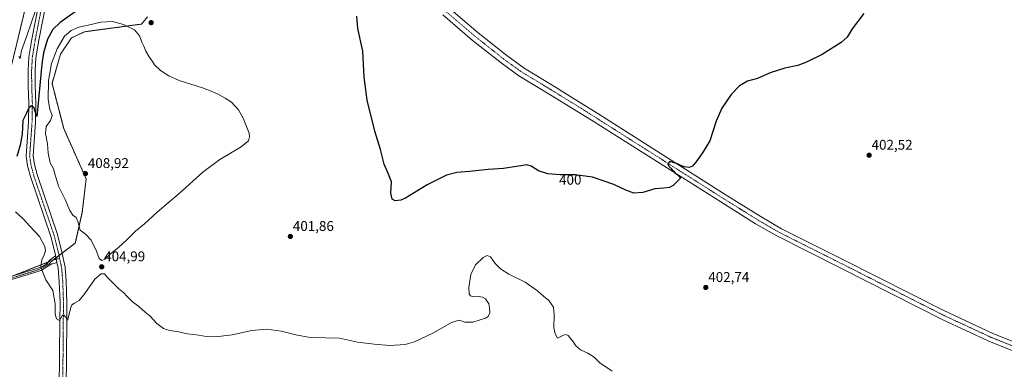
# Model space of a CAD drawing. Units: metres. Extents: x 576977 to 580427, y 4708038 to 4710390.
# Drawn here: x 579090 to 579790, y 4708448 to 4708696 of the extents above; entities that cross this region are included whole.
import ezdxf
from ezdxf.enums import TextEntityAlignment as Align

# ---------------------------------------------------------------- set-up
doc = ezdxf.new("R2010")
doc.units = ezdxf.units.M
doc.header["$MEASUREMENT"] = 0
doc.linetypes.add('TRAZO_Y_PUNTO', pattern=[1, 0.5, -0.25, 0, -0.25])
doc.linetypes.add('TRAZOS', pattern=[0.75, 0.5, -0.25])
for name, color, linetype, lineweight in [('Arbolado forestal', 92, 'TRAZOS', 0), ('Arbolado forestal CxS', 92, 'Continuous', 0), ('Camino', 19, 'Continuous', 0), ('Camino Cxs', 19, 'Continuous', 0), ('Camino eje', 39, 'TRAZO_Y_PUNTO', 13), ('Carátula', 7, 'Continuous', 5), ('Cultivos herbáceos CxS', 92, 'Continuous', 0), ('Curva de nivel maestra', 36, 'Continuous', 30), ('Curva de nivel normal', 36, 'Continuous', 0), ('Pista no pavimentada', 254, 'Continuous', 13), ('Pista no pavimentada Cxs', 254, 'Continuous', 0), ('Pista pavimentada eje', 135, 'TRAZO_Y_PUNTO', 0), ('Punto de cota en terreno', 7, 'Continuous', 0), ('Rótulo de curva de nivel directora', 19, 'Continuous', 0), ('Rótulo de punto de cota en terreno', 19, 'Continuous', 0)]:
    doc.layers.add(name, color=color, linetype=linetype, lineweight=lineweight)
doc.styles.add('Arial', font='txt', dxfattribs={"height": 0.2})

# ---------------------------------------------------------------- blocks, each defined once
blk = doc.blocks.new('*U150')
at = {"layer": 'Arbolado forestal CxS', "color": 92, "linetype": 'Continuous', "lineweight": 0}
for points in [[(579181.28, 4708698.43, 404.25), (579176.83, 4708693.29, 403.88), (579136.42, 4708687.85, 406.51), (579127.2, 4708683.55, 406.48), (579119.32, 4708671.96, 406.59), (579113.29, 4708651.08, 406.56), (579121.6, 4708618.96, 407.76), (579137.55, 4708583.19, 408.74), (579134.8, 4708559.54, 405.98), (579129.85, 4708537.53, 404.21), (579113.89, 4708525.42, 403.99), (579038.73, 4708495.86, 406)], [(579080.89, 4708649.22, 396.86), (579108.4, 4708763.11, 391.68)]]:
    blk.add_polyline3d(points, dxfattribs=at)
blk = doc.blocks.new('*U157')
at = {"layer": 'Cultivos herbáceos CxS', "color": 92, "linetype": 'Continuous', "lineweight": 0}
for points in [[(579108.4, 4708763.11, 391.68), (579080.89, 4708649.22, 396.86)], [(579038.73, 4708495.86, 406), (579113.89, 4708525.42, 403.99), (579129.85, 4708537.53, 404.21), (579134.8, 4708559.54, 405.98), (579137.55, 4708583.19, 408.74), (579121.6, 4708618.96, 407.76), (579113.29, 4708651.08, 406.56), (579119.32, 4708671.96, 406.59), (579127.2, 4708683.55, 406.48), (579136.42, 4708687.85, 406.51), (579176.83, 4708693.29, 403.88), (579181.28, 4708698.43, 404.25)]]:
    blk.add_polyline3d(points, dxfattribs=at)
blk = doc.blocks.new('*U170')
at = {"layer": 'Curva de nivel normal', "color": 36, "linetype": 'Continuous', "lineweight": 0}
blk.add_polyline3d([(579087.24, 4708559.83, 405), (579092.86, 4708554.91, 405), (579097.62, 4708549.58, 405), (579104.29, 4708542.36, 405), (579108.07, 4708535.17, 405), (579108.54, 4708531.98, 405), (579107.63, 4708529.2, 405), (579106, 4708525.62, 405), (579105.31, 4708520.91, 405), (579106.46, 4708517.36, 405), (579108.99, 4708511.53, 405), (579113.76, 4708503.9, 405), (579115.61, 4708494.43, 405), (579115.58, 4708486.97, 405), (579116.48, 4708483.66, 405), (579118.53, 4708482.53, 405), (579120.38, 4708485.76, 405), (579121.42, 4708486.63, 405), (579122.75, 4708485.14, 405), (579123.95, 4708482.83, 405), (579124.6, 4708483.19, 405), (579126.66, 4708491.9, 405), (579127.42, 4708493.65, 405), (579129.2, 4708494.76, 405), (579132.51, 4708496.69, 405), (579136.66, 4708501.76, 405), (579143.78, 4708512.03, 405), (579148.26, 4708515.7, 405), (579150.51, 4708515.61, 405), (579152.71, 4708513.15, 405), (579156.99, 4708508.88, 405), (579160.75, 4708504.96, 405), (579164.32, 4708502.29, 405), (579166.5, 4708499.73, 405), (579170.19, 4708496.12, 405), (579175.03, 4708492.4, 405), (579179.39, 4708488.53, 405), (579182.96, 4708485.66, 405), (579187.71, 4708480.5, 405), (579192.45, 4708476.8, 405), (579196.76, 4708475.4, 405), (579202.11, 4708474.75, 405), (579209.71, 4708473.15, 405), (579217.74, 4708472.01, 405), (579222.91, 4708471.13, 405), (579229.58, 4708470.99, 405), (579241.25, 4708472.45, 405), (579255.35, 4708475.35, 405), (579265.67, 4708476.26, 405), (579276.35, 4708474.86, 405), (579286.58, 4708472.34, 405), (579296.89, 4708470.46, 405), (579307.81, 4708470.11, 405), (579317.64, 4708470.04, 405), (579330.58, 4708467.16, 405), (579342.37, 4708465.72, 405), (579353.36, 4708464.78, 405), (579364.43, 4708465.54, 405), (579371.03, 4708467.35, 405), (579384.4, 4708473.69, 405), (579397.35, 4708481.21, 405), (579402.69, 4708482.82, 405), (579406.68, 4708481.42, 405), (579412.42, 4708481.28, 405), (579421.54, 4708484.13, 405), (579423.34, 4708485.39, 405), (579424.62, 4708487.96, 405), (579424.4, 4708491.43, 405), (579423.92, 4708494.37, 405), (579421.39, 4708497.84, 405), (579419.43, 4708499.16, 405), (579416.44, 4708499.5, 405), (579412.91, 4708499.33, 405), (579410.76, 4708500.05, 405), (579409.74, 4708501.53, 405), (579409.55, 4708505.93, 405), (579411.15, 4708515.13, 405), (579414.47, 4708522.06, 405), (579419.78, 4708527.29, 405), (579422.58, 4708528.83, 405), (579424.91, 4708527.79, 405), (579428.45, 4708523.07, 405), (579432.07, 4708519.24, 405), (579438.12, 4708515.41, 405), (579449.74, 4708509.81, 405), (579458.51, 4708503.62, 405), (579462.6, 4708499.94, 405), (579466.49, 4708496.8, 405), (579469.72, 4708492.06, 405), (579470.38, 4708486.65, 405), (579470.01, 4708477.46, 405), (579470.9, 4708473.04, 405), (579472.57, 4708470.03, 405), (579476.97, 4708472.17, 405), (579478.54, 4708472.65, 405), (579480.22, 4708471.96, 405), (579484.05, 4708467.18, 405), (579485.79, 4708464.48, 405), (579489.03, 4708461.66, 405), (579494.3, 4708459.22, 405), (579498.66, 4708456.34, 405), (579502.84, 4708452.47, 405), (579511.42, 4708446.45, 405)], dxfattribs=at)
blk = doc.blocks.new('*U173')
at = {"layer": 'Curva de nivel normal', "color": 36, "linetype": 'Continuous', "lineweight": 0}
blk.add_polyline3d([(579101.63, 4708702.87, 395), (579095.48, 4708684.85, 395), (579091.61, 4708674.53, 395), (579090.55, 4708668.87, 395), (579089.58, 4708670.36, 395)], dxfattribs=at)
blk = doc.blocks.new('5PATER')
at = {"layer": 'Carátula', "linetype": 'Continuous', "lineweight": 5}
h = blk.add_hatch(color=250, dxfattribs=at)
edge = h.paths.add_edge_path()
edge.add_ellipse((0, 0.01), major_axis=(-1.33, -1.34), ratio=0.999422, start_angle=0, end_angle=360)

msp = doc.modelspace()

# ---------------------------------------------------------------- linework, layer by layer
at = {"layer": 'Arbolado forestal', "color": 92, "linetype": 'TRAZOS', "lineweight": 0}
for points in [[(579080.88, 4708649.22, 396.86), (579108.4, 4708763.11, 391.68)], [(579181.28, 4708698.43, 404.25), (579176.83, 4708693.3, 403.88), (579136.42, 4708687.85, 406.51), (579127.2, 4708683.55, 406.48), (579119.32, 4708671.96, 406.59), (579113.29, 4708651.08, 406.56), (579121.6, 4708618.96, 407.76), (579137.55, 4708583.2, 408.74), (579134.8, 4708559.54, 405.98), (579129.85, 4708537.53, 404.21), (579120.47, 4708530.41, 403.62), (579118.3, 4708528.77, 403.7), (579116.13, 4708527.12, 403.8), (579113.89, 4708525.43, 403.99), (579110.63, 4708524.14, 404.28), (579084.56, 4708513.89, 407)]]:
    msp.add_polyline3d(points, dxfattribs=at)
at = {"layer": 'Camino', "color": 19, "linetype": 'Continuous', "lineweight": 0}
for points in [[(579079.37, 4708512.29, 407.52), (579101.67, 4708519.15, 405.37), (579106.47, 4708521.01, 404.81), (579109.65, 4708522.94, 404.41), (579111.2, 4708524.84, 404.21), (579113.15, 4708526.64, 404.03), (579115.87, 4708528.4, 403.81)], [(579116.82, 4708523.76, 403.81), (579115.4, 4708523.37, 403.9), (579113.06, 4708522.74, 404.09), (579105.24, 4708518.17, 405), (579102.39, 4708517.07, 405.3), (579080.07, 4708510.2, 407.3)], [(579115.87, 4708528.4, 403.81), (579116.82, 4708523.76, 403.81)]]:
    msp.add_polyline3d(points, dxfattribs=at)
at = {"layer": 'Camino Cxs', "color": 19, "linetype": 'Continuous', "lineweight": 0}
msp.add_polyline3d([(579079.37, 4708512.29, 407.52), (579101.67, 4708519.15, 405.37), (579106.47, 4708521.01, 404.81), (579109.65, 4708522.94, 404.41), (579111.2, 4708524.84, 404.21), (579113.15, 4708526.64, 404.03), (579115.87, 4708528.4, 403.81), (579116.82, 4708523.76, 403.81), (579116.82, 4708523.76, 403.81), (579115.4, 4708523.37, 403.9), (579113.06, 4708522.74, 404.09), (579105.24, 4708518.17, 405), (579102.39, 4708517.07, 405.3), (579080.07, 4708510.2, 407.3)], dxfattribs=at)
at = {"layer": 'Camino eje', "color": 39, "linetype": 'TRAZO_Y_PUNTO', "lineweight": 13}
msp.add_polyline3d([(579118.72, 4708526.72, 403.73), (579116.35, 4708526.08, 403.8), (579115.64, 4708525.89, 403.86), (579114.12, 4708525.49, 403.97), (579112.13, 4708523.79, 404.13), (579111.36, 4708522.84, 404.23), (579107.45, 4708520.56, 404.73), (579105.86, 4708519.59, 404.91), (579103.46, 4708518.66, 405.18), (579102.03, 4708518.11, 405.33), (579079.72, 4708511.25, 407.41)], dxfattribs=at)
at = {"layer": 'Cultivos herbáceos CxS', "color": 92, "linetype": 'Continuous', "lineweight": 0}
for points in [[(579080.88, 4708649.22, 396.86), (579108.4, 4708763.11, 391.68)], [(579181.28, 4708698.43, 404.25), (579176.83, 4708693.3, 403.88), (579136.42, 4708687.85, 406.51), (579127.2, 4708683.55, 406.48), (579119.32, 4708671.96, 406.59), (579113.29, 4708651.08, 406.56), (579121.6, 4708618.96, 407.76), (579137.55, 4708583.2, 408.74), (579134.8, 4708559.54, 405.98), (579129.85, 4708537.53, 404.21), (579120.47, 4708530.41, 403.62), (579118.3, 4708528.77, 403.7), (579116.13, 4708527.12, 403.8), (579113.89, 4708525.43, 403.99), (579110.63, 4708524.14, 404.28), (579084.56, 4708513.89, 407)]]:
    msp.add_polyline3d(points, dxfattribs=at)
at = {"layer": 'Curva de nivel maestra', "color": 36, "linetype": 'Continuous', "lineweight": 30}
for points in [[(579131.3, 4708703.22, 400), (579119, 4708694.35, 400), (579113.76, 4708689.48, 400), (579109.99, 4708682.54, 400), (579107.24, 4708672.77, 400), (579105.97, 4708664.79, 400), (579103.26, 4708634.77, 400), (579102.58, 4708627.54, 400), (579102.06, 4708628.78, 400), (579100.54, 4708633.45, 400), (579098.59, 4708635.07, 400), (579096.76, 4708633.77, 400), (579095.16, 4708630.06, 400), (579092.63, 4708624.69, 400), (579092.11, 4708615.02, 400), (579090.58, 4708607.32, 400), (579088.26, 4708599.11, 400)], [(579690.41, 4708700.88, 400), (579682.24, 4708689.85, 400), (579678.58, 4708684.06, 400), (579674.32, 4708680.14, 400), (579660.78, 4708671.69, 400), (579649.68, 4708666.21, 400), (579643.45, 4708663.95, 400), (579634.39, 4708662.04, 400), (579623.86, 4708658.66, 400), (579614.9, 4708654.55, 400), (579607.84, 4708652.67, 400), (579602.06, 4708649.52, 400), (579596.15, 4708643.14, 400), (579589.46, 4708633.48, 400), (579585.54, 4708624.21, 400), (579580.92, 4708610.31, 400), (579575.64, 4708601.76, 400), (579571.07, 4708595.02, 400), (579568.57, 4708592.22, 400), (579566.2, 4708591.44, 400), (579562.6, 4708591.91, 400), (579559.85, 4708592.97, 400), (579557.9, 4708594.02, 400), (579552.41, 4708595.52, 400), (579551.08, 4708594.02, 400), (579551.75, 4708592.17, 400), (579553.28, 4708590.89, 400), (579554.24, 4708589.69, 400), (579555.36, 4708588.81, 400), (579556.16, 4708587.6, 400), (579557.54, 4708586.66, 400), (579559.16, 4708584.92, 400), (579560, 4708583.79, 400), (579554.81, 4708578.54, 400), (579552.24, 4708577.19, 400), (579548.24, 4708576.68, 400), (579541.9, 4708576.11, 400), (579533.32, 4708573.57, 400), (579527.02, 4708572.98, 400), (579521.2, 4708575.11, 400), (579512.71, 4708579.23, 400), (579497.65, 4708584.52, 400), (579485.17, 4708586.19, 400), (579474.55, 4708586, 400), (579465.72, 4708586.84, 400), (579459.24, 4708589.02, 400), (579453.95, 4708592.32, 400), (579450.82, 4708593.12, 400), (579448.06, 4708592.86, 400), (579434.3, 4708590.66, 400), (579423.48, 4708589.92, 400), (579410.1, 4708588.51, 400), (579401.06, 4708587.72, 400), (579393.71, 4708585.78, 400), (579380.03, 4708579.05, 400), (579364.58, 4708569.56, 400), (579361.2, 4708568.06, 400), (579357.31, 4708567.53, 400), (579355.01, 4708568.82, 400), (579354.19, 4708573.08, 400), (579354.68, 4708581.02, 400), (579352.52, 4708586.48, 400), (579349.5, 4708593.6, 400), (579346.76, 4708604.06, 400), (579342.85, 4708617.06, 400), (579337.38, 4708639.27, 400), (579335.29, 4708655.45, 400), (579334.33, 4708674.14, 400), (579330.72, 4708690.13, 400), (579329.95, 4708699.02, 400)]]:
    msp.add_polyline3d(points, dxfattribs=at)
at = {"layer": 'Curva de nivel normal', "color": 36, "linetype": 'Continuous', "lineweight": 0}
msp.add_polyline3d([(579148.59, 4708525.31, 405), (579150.92, 4708526.08, 405), (579154.92, 4708529.91, 405), (579160.59, 4708534.32, 405), (579166.59, 4708539.91, 405), (579172.59, 4708546.04, 405), (579178.92, 4708551.34, 405), (579188.04, 4708559.59, 405), (579203.65, 4708572.8, 405), (579220.45, 4708588.02, 405), (579232.52, 4708596.96, 405), (579247.68, 4708606.13, 405), (579252.96, 4708610.3, 405), (579253.73, 4708613.19, 405), (579253.34, 4708615.69, 405), (579249.21, 4708626.32, 405), (579245.77, 4708632.3, 405), (579240.91, 4708637.71, 405), (579236.38, 4708640.62, 405), (579230.88, 4708643.82, 405), (579226.53, 4708645.68, 405), (579220.3, 4708648.07, 405), (579203.74, 4708653.17, 405), (579196.41, 4708656.59, 405), (579190.46, 4708660.24, 405), (579186.2, 4708664.38, 405), (579184.64, 4708666.81, 405), (579182.28, 4708670.1, 405), (579180.03, 4708674.02, 405), (579178.55, 4708677.69, 405), (579177.1, 4708680.53, 405), (579175.42, 4708684.98, 405), (579171.81, 4708689.24, 405), (579164.2, 4708692.92, 405), (579156.38, 4708695.16, 405), (579147.87, 4708694.58, 405), (579137.92, 4708692.28, 405), (579132.26, 4708691.08, 405), (579126.92, 4708688.81, 405), (579122.26, 4708684.73, 405), (579116.92, 4708675.83, 405), (579112.9, 4708665.24, 405), (579110.8, 4708653.19, 405), (579110.49, 4708639.61, 405), (579111.66, 4708632.86, 405), (579113.31, 4708628.31, 405), (579112.15, 4708624.72, 405), (579109.22, 4708620.56, 405), (579108.73, 4708615.42, 405), (579110.05, 4708608.19, 405), (579110.58, 4708601.48, 405), (579112.02, 4708594.68, 405), (579114.28, 4708590.48, 405), (579115.27, 4708586.72, 405), (579117.99, 4708578.09, 405), (579122.65, 4708568.6, 405), (579126.03, 4708560.79, 405), (579128.06, 4708557.44, 405), (579130.34, 4708555.69, 405), (579131.74, 4708552.9, 405), (579133.21, 4708546.82, 405), (579136.99, 4708544.02, 405), (579141.19, 4708539.63, 405), (579145.01, 4708531.78, 405), (579146.76, 4708526.71, 405), (579148.59, 4708525.31, 405)], dxfattribs=at)
at = {"layer": 'Pista no pavimentada', "color": 254, "linetype": 'Continuous', "lineweight": 13}
for points in [[(579115.87, 4708528.4, 403.81), (579115.72, 4708529.11, 403.8), (579112.42, 4708542.3, 403.34), (579097.95, 4708584.82, 402.32), (579095.91, 4708592.56, 402.16), (579094.91, 4708599.33, 401.71), (579096.62, 4708623.69, 400.65), (579096.86, 4708636.84, 399.49), (579096.38, 4708649.7, 398.59), (579096.32, 4708660.4, 397.91), (579096.82, 4708669.74, 397.23), (579098.96, 4708682.7, 395.98), (579108.7, 4708732.45, 393.44), (579121.02, 4708783.73, 392.11), (579124.98, 4708797.04, 391.55), (579151.32, 4708867.54, 390.98), (579153.8, 4708875.67, 390.39), (579155.82, 4708884.31, 390.7), (579157.11, 4708892.44, 390.64), (579158.99, 4708904.22, 389.98), (579159.88, 4708913.73, 390.04), (579159.69, 4708918.65, 389.92), (579159.5, 4708923.36, 389.57), (579159.7, 4708924.98, 389.59)], [(579162.72, 4708896.36, 390.78), (579162.23, 4708893.29, 390.78), (579160.65, 4708883.36, 390.56), (579158.55, 4708874.39, 390.79), (579155.98, 4708865.96, 390.74), (579129.64, 4708795.47, 391.76), (579125.77, 4708782.46, 392.1), (579113.51, 4708731.4, 393.74), (579103.8, 4708681.83, 397.02), (579101.72, 4708669.2, 397.3), (579101.24, 4708660.28, 397.76), (579101.29, 4708649.81, 398.51), (579101.78, 4708636.89, 399.56), (579101.54, 4708623.48, 400.34), (579099.86, 4708599.52, 401.76), (579100.74, 4708593.55, 402.03), (579102.66, 4708586.24, 402.58), (579117.14, 4708543.69, 403.3), (579120.52, 4708530.2, 403.62), (579122.54, 4708520.34, 404.01), (579123.39, 4708510.23, 404.39), (579123.89, 4708495.38, 404.81), (579123.76, 4708482.37, 405.28), (579123.36, 4708433.75, 407.07)], [(579335.92, 4708758.3, 400.5), (579339.96, 4708754.57, 400.44), (579354.88, 4708740.47, 400.05), (579395.41, 4708704.88, 398.64), (579416.33, 4708687.02, 398.03), (579436.55, 4708671.01, 397.69), (579448.95, 4708662.07, 397.95), (579472.52, 4708647.77, 398.16), (579476.51, 4708645.24, 398.12), (579501.93, 4708629.14, 398.53), (579591.94, 4708572.07, 401.02), (579616.71, 4708556.64, 401.99), (579631.91, 4708547.8, 402.29), (579676.37, 4708525.51, 402.19), (579747.34, 4708489.58, 401.92), (579781.79, 4708473.53, 402.1), (579819.28, 4708458.41, 402.34)], [(579817.02, 4708452.68, 402.17), (579779.34, 4708467.88, 402.1), (579746.63, 4708483.04, 401.94), (579673.6, 4708520.02, 402.14), (579628.98, 4708542.38, 402.29), (579613.53, 4708551.36, 401.99), (579588.67, 4708566.86, 401), (579498.67, 4708623.92, 398.51), (579469.07, 4708642.08, 398.21), (579445.27, 4708656.52, 397.9), (579432.54, 4708665.7, 397.89), (579412.1, 4708681.88, 398.1), (579391.05, 4708699.85, 398.46)], [(579115.87, 4708528.4, 403.81), (579116.82, 4708523.76, 403.81)], [(579122.51, 4708380.61, 408.76), (579121.32, 4708385.68, 408.69), (579118.88, 4708401.21, 408.06), (579118.31, 4708408.42, 407.66), (579118.09, 4708417.8, 407.39), (579118.45, 4708433.83, 406.98), (579118.84, 4708482.42, 405.05), (579118.97, 4708495.33, 404.76), (579118.48, 4708509.94, 404.3), (579117.67, 4708519.63, 403.79), (579116.82, 4708523.76, 403.81)]]:
    msp.add_polyline3d(points, dxfattribs=at)
at = {"layer": 'Pista no pavimentada Cxs', "color": 254, "linetype": 'Continuous', "lineweight": 0}
for points in [[(579118.45, 4708433.83, 406.98), (579118.84, 4708482.42, 405.05), (579118.97, 4708495.33, 404.76), (579118.48, 4708509.94, 404.3), (579117.67, 4708519.63, 403.79), (579116.82, 4708523.76, 403.81), (579115.87, 4708528.4, 403.81), (579115.72, 4708529.11, 403.8), (579112.42, 4708542.3, 403.34), (579097.95, 4708584.82, 402.32), (579095.91, 4708592.56, 402.16), (579094.91, 4708599.33, 401.71), (579096.62, 4708623.69, 400.65), (579096.86, 4708636.84, 399.49), (579096.38, 4708649.7, 398.59), (579096.32, 4708660.4, 397.91), (579096.82, 4708669.74, 397.23), (579098.96, 4708682.7, 395.98), (579108.7, 4708732.45, 393.44)], [(579113.51, 4708731.4, 393.74), (579103.8, 4708681.83, 397.02), (579101.72, 4708669.2, 397.3), (579101.24, 4708660.28, 397.76), (579101.29, 4708649.81, 398.51), (579101.78, 4708636.89, 399.56), (579101.54, 4708623.48, 400.34), (579099.86, 4708599.52, 401.76), (579100.74, 4708593.55, 402.03), (579102.66, 4708586.24, 402.58), (579117.14, 4708543.69, 403.3), (579120.52, 4708530.2, 403.62), (579122.54, 4708520.34, 404.01), (579123.39, 4708510.23, 404.39), (579123.89, 4708495.38, 404.81), (579123.76, 4708482.37, 405.28), (579123.36, 4708433.75, 407.07)], [(579395.41, 4708704.88, 398.64), (579416.33, 4708687.02, 398.03), (579436.55, 4708671.01, 397.69), (579448.95, 4708662.07, 397.95), (579472.52, 4708647.77, 398.16), (579476.51, 4708645.24, 398.12), (579501.93, 4708629.14, 398.53), (579591.94, 4708572.07, 401.02), (579616.71, 4708556.64, 401.99), (579631.91, 4708547.8, 402.29), (579676.37, 4708525.51, 402.19), (579747.34, 4708489.58, 401.92), (579781.79, 4708473.53, 402.1), (579819.28, 4708458.41, 402.34)], [(579817.02, 4708452.68, 402.17), (579779.34, 4708467.88, 402.1), (579746.63, 4708483.04, 401.94), (579673.6, 4708520.02, 402.14), (579628.98, 4708542.38, 402.29), (579613.53, 4708551.36, 401.99), (579588.67, 4708566.86, 401), (579498.67, 4708623.92, 398.51), (579469.07, 4708642.08, 398.21), (579445.27, 4708656.52, 397.9), (579432.54, 4708665.7, 397.89), (579412.1, 4708681.88, 398.1), (579391.05, 4708699.85, 398.46)]]:
    msp.add_polyline3d(points, dxfattribs=at)
at = {"layer": 'Pista pavimentada eje', "color": 135, "linetype": 'TRAZO_Y_PUNTO', "lineweight": 0}
for points in [[(579106.24, 4708707.05, 395), (579101.38, 4708682.27, 396.68), (579100.34, 4708675.95, 396.86), (579099.27, 4708669.47, 397.2), (579098.78, 4708660.34, 397.87), (579098.81, 4708654.99, 398.29), (579098.84, 4708649.76, 398.57), (579099.08, 4708643.33, 399.01), (579099.32, 4708636.87, 399.47), (579099.2, 4708630.16, 399.92), (579099.08, 4708623.59, 400.49), (579097.39, 4708599.43, 402.04), (579098.33, 4708593.06, 402.17), (579099.35, 4708589.19, 402.24), (579100.31, 4708585.53, 402.38), (579114.78, 4708543, 403.31), (579116.47, 4708536.25, 403.56), (579118.16, 4708529.48, 403.69), (579118.72, 4708526.72, 403.73)], [(579393.23, 4708702.37, 398.72), (579414.22, 4708684.45, 398.24), (579434.55, 4708668.36, 398.21), (579447.11, 4708659.3, 398.2), (579470.8, 4708644.93, 398.37), (579472.79, 4708643.66, 398.45), (579487.59, 4708634.58, 398.49), (579500.3, 4708626.53, 398.64), (579590.31, 4708569.47, 401.12), (579602.69, 4708561.75, 401.58), (579615.12, 4708554, 402.05), (579622.72, 4708549.58, 402.28), (579630.45, 4708545.09, 402.35), (579652.76, 4708533.91, 402.41), (579674.99, 4708522.77, 402.3), (579710.47, 4708504.8, 402.08), (579746.99, 4708486.31, 402.01), (579770.23, 4708475.5, 402.06), (579780.57, 4708470.71, 402.14), (579818.15, 4708455.55, 402.29)], [(579118.72, 4708526.72, 403.73), (579119.68, 4708522.05, 403.81), (579120.11, 4708519.99, 403.89), (579120.53, 4708514.93, 404.07), (579120.94, 4708510.09, 404.24), (579121.43, 4708495.36, 404.69), (579121.3, 4708482.4, 405.13), (579121.11, 4708458.1, 406.09), (579120.91, 4708433.79, 407.05), (579120.73, 4708425.82, 407.32), (579120.55, 4708417.81, 407.55), (579120.66, 4708413.24, 407.71), (579120.77, 4708408.55, 407.87), (579121.33, 4708401.5, 408.16), (579123.74, 4708386.15, 408.56), (579124.92, 4708381.1, 408.77)]]:
    msp.add_polyline3d(points, dxfattribs=at)

# ---------------------------------------------------------------- block references
at = {"layer": 'Arbolado forestal CxS', "color": 92, "linetype": 'Continuous', "lineweight": 0}
msp.add_blockref('*U150', (0, 0), dxfattribs=at)
at = {"layer": 'Cultivos herbáceos CxS', "color": 92, "linetype": 'Continuous', "lineweight": 0}
msp.add_blockref('*U157', (0, 0), dxfattribs=at)
at = {"layer": 'Curva de nivel normal', "color": 36, "linetype": 'Continuous', "lineweight": 0}
for name in ['*U170', '*U173']:
    msp.add_blockref(name, (0, 0), dxfattribs=at)
at = {"layer": 'Punto de cota en terreno', "linetype": 'Continuous', "lineweight": 0}
for p in [(579183.77, 4708694.33, 404.87), (579694.2, 4708600.04, 402.52), (579137, 4708587, 408.92), (579282.75, 4708542.27, 401.86), (579148.61, 4708520.71, 404.99), (579578.1, 4708505.99, 402.74)]:
    msp.add_blockref('5PATER', p, dxfattribs=at)

# ---------------------------------------------------------------- texts
at = {"layer": 'Rótulo de curva de nivel directora', "color": 19, "linetype": 'Continuous', "lineweight": 0, "style": 'Arial'}
msp.add_text('400', height=7, rotation=1.02501, dxfattribs=at).set_placement((579481.74, 4708582.59), align=Align.MIDDLE_CENTER)
at = {"layer": 'Rótulo de punto de cota en terreno', "color": 19, "linetype": 'Continuous', "lineweight": 0, "style": 'Arial'}
for s, p in [('402,52', (579695.96, 4708601.8)), ('408,92', (579138.76, 4708588.76)), ('401,86', (579284.51, 4708544.03)), ('404,99', (579150.37, 4708522.47)), ('402,74', (579579.86, 4708507.75))]:
    msp.add_text(s, height=7, dxfattribs=at).set_placement(p, align=Align.BOTTOM_LEFT)

doc.saveas('drawing.dxf')
